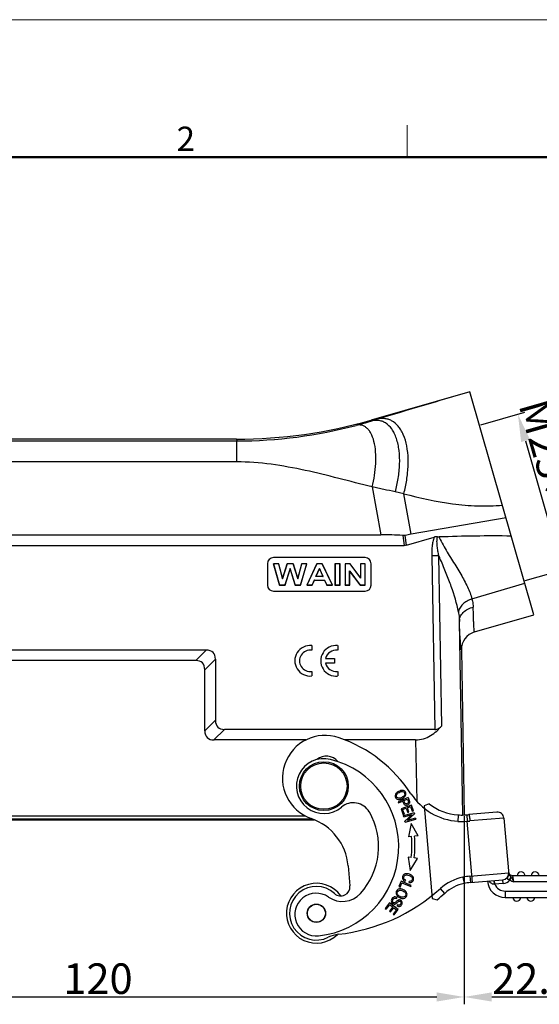
# Model space of a CAD drawing. Units: millimetres. Extents: x 1592 to 2037, y 610 to 925.
# Drawn here: x 1677 to 1762, y 764 to 925 of the extents above; entities that cross this region are included whole.
import ezdxf

# ---------------------------------------------------------------- set-up
doc = ezdxf.new("R2010")
doc.units = ezdxf.units.MM
doc.header["$LTSCALE"] = 65.395
doc.header["$PDMODE"] = 3
doc.header["$PDSIZE"] = 8
doc.layers.get('0').update_dxf_attribs({"linetype": 'CONTINUOUS', "lineweight": 30})
doc.layers.get('Defpoints').update_dxf_attribs({"linetype": 'CONTINUOUS'})
doc.layers.add('Dim', color=3, linetype='CONTINUOUS', lineweight=15)
doc.layers.add('图框', color=7, linetype='CONTINUOUS', lineweight=20)
doc.styles.add('Romans字体', font='romans.shx', dxfattribs={"width": 0.75})
doc.dimstyles.new('01', dxfattribs={"dimtxt": 5, "dimasz": 4.5, "dimexe": 1.2, "dimexo": 0.2, "dimgap": 0.5, "dimtad": 1, "dimdec": 1, "dimdsep": 46, "dimtxsty": 'Romans字体', "dimcen": 0, "dimclrd": 1, "dimclre": 6, "dimclrt": 4, "dimazin": 2, "dimtfac": 1, "dimtdec": 1, "dimtofl": 0, "dimtmove": 0, "dimatfit": 3, "dimfxl": 1, "dimtolj": 1, "dimtzin": 0, "dimarcsym": 0})

# ---------------------------------------------------------------- blocks, each defined once
blk = doc.blocks.new('*D6')
at = {"layer": 'Defpoints', "color": 0}
for p in [(1629.76, 794.72), (1749.74, 794.73), (1749.74, 764.93)]:
    blk.add_point(p, dxfattribs=at)
at = {"layer": 'Dim', "color": 6, "lineweight": -2}
for p, q in [((1629.76, 794.52), (1629.76, 763.73)), ((1749.74, 794.53), (1749.74, 763.73))]:
    blk.add_line(p, q, dxfattribs=at)
at = {"layer": 'Dim', "color": 1, "lineweight": -2}
blk.add_line((1634.26, 764.93), (1745.24, 764.93), dxfattribs=at)
at = {"layer": 'Dim', "color": 1}
for points in [[(1634.26, 765.68), (1634.26, 764.18), (1629.76, 764.93)], [(1745.24, 765.68), (1745.24, 764.18), (1749.74, 764.93)]]:
    blk.add_solid(points, dxfattribs=at)
at = {"layer": 'Dim', "color": 4, "insert": (1689.75, 767.93), "char_height": 5, "attachment_point": 5, "style": 'Romans字体'}
blk.add_mtext('\\A1;120', dxfattribs=at)
blk = doc.blocks.new('*D9')
at = {"layer": 'Defpoints', "color": 0}
for p in [(1772.12, 799.45), (1749.74, 794.72), (1772.12, 764.93)]:
    blk.add_point(p, dxfattribs=at)
at = {"layer": 'Dim', "color": 6, "lineweight": -2}
for p, q in [((1772.12, 799.25), (1772.12, 763.73)), ((1749.74, 794.52), (1749.74, 763.73))]:
    blk.add_line(p, q, dxfattribs=at)
at = {"layer": 'Dim', "color": 1, "lineweight": -2}
blk.add_line((1754.24, 764.93), (1767.62, 764.93), dxfattribs=at)
at = {"layer": 'Dim', "color": 1}
for points in [[(1754.24, 765.68), (1754.24, 764.18), (1749.74, 764.93)], [(1767.62, 765.68), (1767.62, 764.18), (1772.12, 764.93)]]:
    blk.add_solid(points, dxfattribs=at)
at = {"layer": 'Dim', "color": 4, "insert": (1760.93, 767.93), "char_height": 5, "attachment_point": 5, "style": 'Romans字体'}
blk.add_mtext('\\A1;22.4', dxfattribs=at)
blk = doc.blocks.new('*D11')
at = {"layer": 'Defpoints', "color": 0}
for p in [(1752.25, 858.51), (1765.84, 834.85), (1759.55, 833.05)]:
    blk.add_point(p, dxfattribs=at)
at = {"layer": 'Dim', "color": 6, "lineweight": -2}
for p, q in [((1752.44, 858.57), (1759.69, 860.65)), ((1759.74, 833.11), (1766.99, 835.19))]:
    blk.add_line(p, q, dxfattribs=at)
at = {"layer": 'Dim', "color": 1, "lineweight": -2}
blk.add_line((1759.78, 855.99), (1764.6, 839.18), dxfattribs=at)
at = {"layer": 'Dim', "color": 1}
for points in [[(1760.5, 856.2), (1759.06, 855.78), (1758.54, 860.31)], [(1765.32, 839.39), (1763.88, 838.97), (1765.84, 834.85)]]:
    blk.add_solid(points, dxfattribs=at)
at = {"layer": 'Dim', "color": 4, "insert": (1765.07, 848.41), "char_height": 5, "attachment_point": 5, "rotation": 286, "style": 'Romans字体'}
blk.add_mtext('\\A1;M25{\\fSimSun|b0|i0|c134|p2;×}1.5', dxfattribs=at)

msp = doc.modelspace()

# ---------------------------------------------------------------- linework, layer by layer
at = {"color": 7, "linetype": 'Continuous'}
for p, q in [((1750.68, 864), (1734.48, 859.35)), ((1761.15, 827.47), (1750.68, 864)), ((1734.48, 859.35), (1734.5, 859.21)), ((1735.46, 859.5), (1734.5, 859.21)), ((1712.43, 856.25), (1634.27, 856.25)), ((1638.49, 855.96), (1712.47, 855.96)), ((1712.43, 856.25), (1712.47, 855.96)), ((1712.47, 852.52), (1712.47, 855.96)), ((1712.47, 852.52), (1638.49, 852.52)), ((1734.66, 848.42), (1736.06, 840.61)), ((1739.84, 847.32), (1738.44, 847.65)), ((1741.03, 840.67), (1739.84, 847.32)), ((1756.59, 843.37), (1741.03, 840.67)), ((1638.29, 840.61), (1736.06, 840.61)), ((1739.67, 840.48), (1739.9, 838.86)), ((1740.31, 838.92), (1740.09, 840.5)), ((1740.31, 838.92), (1744.8, 840.21)), ((1635.09, 838.86), (1739.9, 838.86)), ((1733.49, 836.86), (1718.49, 836.86)), ((1718.49, 836.86), (1718.49, 836.86)), ((1733.49, 836.86), (1733.49, 836.86)), ((1744.43, 837.12), (1744.92, 808.72)), ((1745.59, 837.13), (1745.58, 837.18)), ((1746.06, 809.34), (1745.58, 837.14)), ((1717.49, 835.86), (1717.49, 832.37)), ((1719.35, 835.86), (1718.49, 835.86)), ((1718.49, 835.86), (1718.51, 835.86)), ((1718.49, 835.86), (1719.48, 832.36)), ((1719.34, 835.86), (1718.51, 835.86)), ((1719.5, 832.39), (1718.51, 835.86)), ((1719.35, 835.86), (1719.34, 835.86)), ((1719.34, 835.86), (1719.98, 833.41)), ((1719.98, 833.46), (1719.35, 835.86)), ((1720.74, 835.86), (1719.98, 833.46)), ((1719.98, 833.41), (1720.75, 835.86)), ((1721.22, 835.05), (1720.38, 832.39)), ((1720.39, 832.36), (1721.22, 834.98)), ((1721.74, 835.86), (1720.74, 835.86)), ((1720.74, 835.86), (1720.75, 835.86)), ((1721.73, 835.86), (1720.75, 835.86)), ((1721.22, 834.98), (1721.22, 835.05)), ((1722.06, 832.39), (1721.22, 835.05)), ((1721.22, 834.98), (1722.05, 832.36)), ((1721.74, 835.86), (1721.73, 835.86)), ((1721.73, 835.86), (1722.47, 833.36)), ((1722.47, 833.42), (1721.74, 835.86)), ((1723.11, 835.86), (1722.47, 833.42)), ((1722.47, 833.36), (1723.12, 835.86)), ((1723.93, 835.86), (1722.93, 832.39)), ((1722.94, 832.36), (1723.95, 835.86)), ((1723.95, 835.86), (1723.11, 835.86)), ((1723.11, 835.86), (1723.12, 835.86)), ((1723.93, 835.86), (1723.12, 835.86)), ((1723.95, 835.86), (1723.93, 835.86)), ((1725.58, 835.86), (1723.96, 832.36)), ((1723.99, 832.39), (1725.59, 835.86)), ((1726.02, 835.1), (1725.43, 833.74)), ((1725.45, 833.75), (1726.02, 835.05)), ((1726.47, 835.86), (1725.58, 835.86)), ((1725.58, 835.86), (1725.59, 835.86)), ((1726.46, 835.86), (1725.59, 835.86)), ((1726.62, 833.74), (1726.02, 835.1)), ((1726.02, 835.05), (1726.59, 833.75)), ((1726.47, 835.86), (1726.46, 835.86)), ((1726.46, 835.86), (1728.11, 832.39)), ((1728.14, 832.36), (1726.47, 835.86)), ((1729.4, 835.86), (1728.56, 835.86)), ((1728.56, 835.86), (1728.58, 835.86)), ((1728.56, 835.86), (1728.56, 832.36)), ((1729.38, 835.86), (1728.58, 835.86)), ((1728.58, 835.86), (1728.58, 832.39)), ((1729.4, 835.86), (1729.38, 835.86)), ((1729.38, 832.39), (1729.38, 835.86)), ((1729.4, 832.36), (1729.4, 835.86)), ((1731.03, 835.86), (1730.21, 835.86)), ((1730.21, 835.86), (1730.23, 835.86)), ((1730.21, 835.86), (1730.21, 832.36)), ((1731.02, 835.86), (1730.23, 835.86)), ((1730.23, 835.86), (1730.23, 832.39)), ((1731.03, 835.86), (1731.02, 835.86)), ((1731.02, 835.86), (1732.75, 833.48)), ((1732.73, 833.53), (1731.03, 835.86)), ((1733.51, 835.86), (1732.73, 835.86)), ((1732.73, 835.86), (1732.75, 835.86)), ((1732.73, 835.86), (1732.73, 833.53)), ((1733.5, 835.86), (1732.75, 835.86)), ((1732.75, 835.86), (1732.75, 833.48)), ((1733.51, 835.86), (1733.5, 835.86)), ((1733.5, 832.39), (1733.5, 835.86)), ((1733.51, 832.36), (1733.51, 835.86)), ((1734.49, 832.36), (1734.49, 835.86)), ((1745.88, 836.43), (1745.87, 836.48)), ((1719.98, 833.46), (1719.98, 833.41)), ((1722.47, 833.42), (1722.47, 833.36)), ((1726.62, 833.74), (1725.43, 833.74)), ((1726.59, 833.75), (1725.45, 833.75)), ((1726.59, 833.75), (1726.62, 833.74)), ((1730.97, 832.39), (1730.97, 834.71)), ((1732.68, 832.39), (1730.97, 834.71)), ((1730.99, 834.65), (1730.97, 834.71)), ((1730.99, 832.36), (1730.99, 834.65)), ((1730.99, 834.65), (1732.67, 832.36)), ((1732.73, 833.53), (1732.75, 833.48)), ((1719.48, 832.36), (1719.5, 832.39)), ((1719.48, 832.36), (1720.39, 832.36)), ((1719.5, 832.39), (1720.38, 832.39)), ((1720.39, 832.36), (1720.38, 832.39)), ((1722.05, 832.36), (1722.06, 832.39)), ((1722.05, 832.36), (1722.94, 832.36)), ((1722.06, 832.39), (1722.93, 832.39)), ((1722.94, 832.36), (1722.93, 832.39)), ((1723.96, 832.36), (1723.99, 832.39)), ((1723.96, 832.36), (1724.85, 832.36)), ((1723.99, 832.39), (1724.84, 832.39)), ((1725.18, 833.19), (1724.84, 832.39)), ((1724.85, 832.36), (1724.84, 832.39)), ((1724.85, 832.36), (1725.2, 833.16)), ((1725.18, 833.19), (1726.87, 833.19)), ((1725.2, 833.16), (1725.18, 833.19)), ((1725.2, 833.16), (1726.86, 833.16)), ((1726.86, 833.16), (1726.87, 833.19)), ((1726.86, 833.16), (1727.22, 832.36)), ((1727.24, 832.39), (1726.87, 833.19)), ((1727.22, 832.36), (1727.24, 832.39)), ((1727.22, 832.36), (1728.14, 832.36)), ((1727.24, 832.39), (1728.11, 832.39)), ((1728.14, 832.36), (1728.11, 832.39)), ((1728.56, 832.36), (1728.58, 832.39)), ((1728.56, 832.36), (1729.4, 832.36)), ((1728.58, 832.39), (1729.38, 832.39)), ((1729.4, 832.36), (1729.38, 832.39)), ((1730.21, 832.36), (1730.23, 832.39)), ((1730.21, 832.36), (1730.99, 832.36)), ((1730.23, 832.39), (1730.97, 832.39)), ((1730.99, 832.36), (1730.97, 832.39)), ((1732.67, 832.36), (1732.68, 832.39)), ((1732.67, 832.36), (1733.51, 832.36)), ((1732.68, 832.39), (1733.5, 832.39)), ((1733.51, 832.36), (1733.5, 832.39)), ((1751.01, 830.09), (1759.66, 832.67)), ((1718.49, 831.37), (1733.49, 831.37)), ((1751.44, 824.69), (1761.15, 827.47)), ((1749.49, 794.7), (1748.95, 826.4)), ((1724.76, 822.45), (1724.76, 821.69)), ((1729.01, 822.45), (1729.01, 821.68)), ((1707.48, 821.72), (1672.02, 821.72)), ((1707.48, 821.72), (1705.75, 820)), ((1749.27, 821.75), (1749.74, 794.72)), ((1705.75, 820), (1673.75, 820)), ((1707.25, 818.5), (1708.98, 820.22)), ((1708.98, 820.22), (1708.98, 810.22)), ((1727.04, 820.34), (1728.49, 820.34)), ((1728.49, 819.58), (1727.04, 819.58)), ((1728.49, 820.34), (1728.49, 819.58)), ((1707.25, 808.51), (1707.25, 818.5)), ((1724.76, 818.24), (1724.76, 817.48)), ((1729.01, 818.23), (1729.01, 817.48)), ((1708.98, 810.22), (1707.25, 808.51)), ((1708.75, 807.01), (1710.48, 808.72)), ((1744.92, 808.72), (1710.48, 808.72)), ((1723.82, 807.01), (1708.75, 807.01)), ((1741.78, 807.01), (1730.19, 807.01)), ((1741.78, 807.01), (1741.96, 796.98)), ((1740.54, 797.59), (1738.9, 796.85)), ((1738.9, 796.85), (1738.97, 796.69)), ((1738.97, 796.69), (1739.64, 796.98)), ((1741.08, 796.35), (1739.39, 795.74)), ((1739.67, 796.92), (1739.8, 796.64)), ((1739.84, 797.07), (1740.42, 797.33)), ((1740.59, 797.48), (1740.54, 797.59)), ((1740.7, 797.25), (1740.68, 797.29)), ((1741.42, 795.41), (1741.08, 796.35)), ((1743.99, 796.53), (1743.18, 796.2)), ((1739.39, 795.74), (1739.74, 794.77)), ((1739.65, 795.64), (1740.23, 795.84)), ((1739.94, 794.84), (1739.65, 795.64)), ((1739.74, 794.77), (1739.94, 794.84)), ((1741.53, 795.08), (1739.79, 794.6)), ((1739.84, 794.43), (1741.2, 794.8)), ((1741.2, 794.8), (1740.03, 793.73)), ((1740.23, 795.84), (1740.49, 795.13)), ((1740.41, 793.82), (1741.58, 794.89)), ((1740.43, 795.92), (1740.95, 796.1)), ((1740.69, 795.2), (1740.43, 795.92)), ((1740.49, 795.13), (1740.69, 795.2)), ((1740.95, 796.1), (1741.22, 795.34)), ((1741.22, 795.34), (1741.42, 795.41)), ((1741.53, 795.08), (1741.58, 794.89)), ((1743.18, 796.2), (1744.5, 781.07)), ((1748.75, 794.74), (1748.75, 794.62)), ((1750.14, 794.75), (1750.21, 793.7)), ((1755.1, 795.18), (1750.5, 794.78)), ((1654.35, 793.95), (1725.15, 793.95)), ((1724.9, 794.05), (1654.6, 794.05)), ((1655.77, 794.56), (1723.73, 794.56)), ((1739.84, 794.43), (1739.79, 794.6)), ((1740.08, 793.55), (1740.03, 793.73)), ((1740.08, 793.55), (1741.82, 794.03)), ((1741.77, 794.2), (1740.41, 793.82)), ((1741.05, 793.33), (1740.63, 791.17)), ((1742.17, 791.31), (1741.05, 793.33)), ((1741.77, 794.2), (1741.82, 794.03)), ((1748.75, 794.62), (1748.71, 793.69)), ((1751.09, 783.69), (1750.21, 793.7)), ((1756.24, 794.23), (1750.67, 793.74)), ((1756.24, 794.23), (1757.04, 785)), ((1741.11, 791.22), (1740.63, 791.17)), ((1742.17, 791.31), (1741.61, 791.26)), ((1741.05, 787.75), (1740.57, 787.81)), ((1740.57, 787.81), (1740.91, 785.64)), ((1740.91, 785.64), (1742.1, 787.62)), ((1742.1, 787.62), (1741.54, 787.69)), ((1730.72, 786.42), (1731.01, 783.11)), ((1750.67, 784.71), (1757.02, 785.26)), ((1739.41, 783.88), (1739.04, 783)), ((1739.24, 782.92), (1739.53, 783.61)), ((1741.07, 783.18), (1739.41, 783.88)), ((1739.53, 783.61), (1740.99, 782.99)), ((1740.02, 783.85), (1740.15, 784.03)), ((1740.73, 783.65), (1740.74, 783.85)), ((1749.51, 784.54), (1749.72, 783.51)), ((1750.67, 784.71), (1750.77, 783.66)), ((1750.77, 783.66), (1756.07, 784.12)), ((1754.67, 784), (1754.72, 783.4)), ((1756.12, 783.53), (1754.72, 783.4)), ((1756.12, 783.53), (1756.07, 784.12)), ((1756.9, 784.59), (1756.84, 784.47)), ((1757.2, 784.06), (1757.12, 784.08)), ((1757.2, 784.06), (1757.47, 784.53)), ((1757.4, 784.63), (1757.47, 784.53)), ((1757.7, 784.81), (1767.6, 784.81)), ((1757.86, 783.76), (1757.7, 784.81)), ((1768.65, 783.76), (1757.86, 783.76)), ((1739.04, 783), (1739.24, 782.92)), ((1740.99, 782.99), (1741.07, 783.18)), ((1746.54, 781.89), (1745.84, 782.67)), ((1756.47, 782.26), (1768.65, 782.26)), ((1756.47, 782.26), (1756.47, 781.21)), ((1737.49, 780.33), (1736.8, 779.43)), ((1738.92, 779.23), (1737.49, 780.33)), ((1738.67, 781.03), (1738.76, 781.2)), ((1744.5, 781.07), (1745.32, 780.86)), ((1756.47, 781.21), (1767.6, 781.21)), ((1736.8, 779.43), (1736.97, 779.3)), ((1736.97, 779.3), (1737.54, 780.04)), ((1738.02, 779.67), (1737.51, 779)), ((1737.51, 779), (1737.68, 778.87)), ((1737.54, 780.04), (1738.02, 779.67)), ((1737.68, 778.87), (1738.19, 779.54)), ((1738.63, 779.2), (1738.08, 778.49)), ((1738.19, 779.54), (1738.63, 779.2)), ((1738.25, 778.36), (1738.92, 779.23)), ((1738.81, 780.01), (1738.72, 779.84)), ((1738.08, 778.49), (1738.25, 778.36))]:
    msp.add_line(p, q, dxfattribs=at)
for centre, radius in [((1726.75, 799.45), 4), ((1726.75, 799.45), 3.8), ((1725.52, 778.64), 1.5), ((1725.52, 778.64), 1.47)]:
    msp.add_circle(centre, radius, dxfattribs=at)
for centre, radius, start, end in [((2251.56, -857.48), 1792.87, 106.22301, 106.73024), ((1712.43, 936.24), 79.99, 269.9998, 286.0002), ((1712.65, 931.81), 75.82, 284.837, 286.75), ((1712.41, 932.58), 76.63, 270.0409, 284.8541), ((1718.38, 853.07), 22.22, 345.0031, 347.9798), ((1736.04, 792.35), 48.26, 85.6872, 89.9825), ((1718.49, 835.86), 1, 89.9983, 179.9923), ((1733.49, 835.86), 1, 0.0077, 90.0017), ((1746.22, 745.18), 91.96, 90.3979, 91.1143), ((1718.49, 832.37), 1, 180.0077, 270.0017), ((1733.49, 832.37), 1, 269.9983, 359.9923), ((1752.27, 821.8), 3, 106.0016, 181.0028), ((1724.49, 819.97), 2.5, 83.7219, 276.2781), ((1728.73, 819.96), 2.5, 83.7219, 276.2781), ((1724.5, 819.96), 1.75, 81.2803, 278.7197), ((1728.74, 819.96), 1.75, 81.2809, 167.3261), ((1728.74, 819.96), 1.75, 192.3669, 278.7191), ((1726.96, 800.76), 7, 71.017, 251.017), ((1721.75, 785.63), 23, 33.1281, 71.017), ((1727.15, 801.85), 2.5, 40.1117, 128.4504), ((1726.75, 799.45), 4.5, 76.1478, 310.2401), ((1724.31, 789.55), 14.7, 276.1478, 76.1478), ((1749.39, 803.67), 10, 213.1281, 266.0793), ((1731.59, 793.73), 3, 29.8279, 130.2401), ((1733.52, 794.25), 6.7, 23.5031, 24.0985), ((1762.95, 807.45), 24.48, 204.0204, 204.5099), ((1749.39, 803.67), 8.95, 232.8781, 265.9242), ((1724.31, 789.55), 11.4, 317.7519, 29.8279), ((1749.32, 807.47), 12.75, 267.4618, 271.6446), ((1749.3, 808.1), 13.38, 271.6358, 273.6104), ((1749.23, 809.28), 14.55, 273.6063, 275.0029), ((1755.19, 794.14), 1.05, 5, 95), ((1721.75, 785.63), 9, 5, 71.017), ((1749.32, 807.69), 14.02, 267.4889, 273.6424), ((1748.68, 816.43), 22.78, 273.844, 275.0017), ((1724.32, 789.78), 16.85, 353.0983, 4.9032), ((1724.32, 789.78), 17.35, 353.0983, 4.9), ((1755.98, 785.17), 1.05, 275, 5), ((1755.78, 785.15), 1.25, 354.9682, 4.9966), ((1757.7, 785.51), 0.7, 195.9598, 269.9999), ((1756.55, 784.95), 0.494, 356.6331, 4.9759), ((1759.05, 784.76), 0.65, 4.4117, 175.5883), ((1761.35, 784.76), 0.65, 4.4117, 175.5883), ((1725.52, 778.64), 4.9, 35.5264, 314.7454), ((1751.18, 776.72), 8, 102.0713, 131.8971), ((1751.18, 776.72), 6.95, 102.1552, 131.8971), ((1751.65, 773.45), 11.3, 94.9667, 100.9496), ((1751.65, 773.45), 10.25, 94.9637, 100.8905), ((1756.47, 784.16), 2.95, 185, 270), ((1754.34, 778.17), 5.25, 85.8018, 86.5224), ((1756.47, 784.16), 1.9, 203.4149, 270), ((1755.98, 785.17), 1.65, 274.9998, 317.8561), ((1757.97, 783.99), 1.22, 156.8752, 157.9063), ((1725.52, 778.64), 4.4, 47.3801, 296.4411), ((1725.5, 778.42), 3.5, 55.2206, 276.1478), ((1729.78, 784.58), 4, 235.2206, 317.7519), ((1729.51, 782.98), 1.5, 227.38, 5), ((1725.8, 805.01), 30, 276.396, 311.8971), ((1725.8, 805.01), 31.05, 308.9448, 311.8971), ((1758.35, 781.26), 0.65, 184.4117, 355.5883), ((1760.65, 781.26), 0.65, 184.4117, 355.5883), ((1729.7, 770.22), 5, 96.3959, 116.4103)]:
    msp.add_arc(centre, radius, start, end, dxfattribs=at)
for centre, major_axis, ratio, start_param, end_param in [((1760.75, 701.08), (-17.68, 139.9), 0.565764, 0.025838, 0.03784), ((1739.26, 844.86), (-0.84, 5.98), 0.496413, -3.211233, -3.072008), ((1702.98, 815.72), (5.61, 5.61), 0.377964, -0.3613, 0.361434), ((1701.25, 814), (5.61, 5.61), 0.377964, -0.3613, 0.361434), ((1714.98, 814.72), (5.61, 5.61), 0.377964, 2.780293, 3.503027), ((1713.25, 813), (5.61, 5.61), 0.377964, 2.780293, 3.503027)]:
    msp.add_ellipse(centre, major_axis=major_axis, ratio=ratio, start_param=start_param, end_param=end_param, dxfattribs=at)
for points, knots in [([(1738.44, 847.65), (1738.64, 848.37), (1738.97, 849.85), (1739.21, 852.11), (1739.14, 854.32), (1738.79, 856.03), (1738.32, 857.2), (1737.79, 858.1), (1737.09, 858.8), (1736.29, 859.19), (1735.5, 859.37), (1734.88, 859.31), (1734.5, 859.21)], [0, 0, 0, 0, 0.154799, 0.315551, 0.472019, 0.613512, 0.676307, 0.733317, 0.831378, 0.875148, 0.917154, 1, 1, 1, 1]), ([(1740.11, 848.44), (1740.27, 849.18), (1740.51, 850.69), (1740.61, 852.93), (1740.4, 855.06), (1739.94, 856.68), (1739.4, 857.74), (1738.81, 858.57), (1738.08, 859.19), (1737.27, 859.52), (1736.46, 859.67), (1735.85, 859.6), (1735.46, 859.5)], [0, 0, 0, 0, 0.160221, 0.322028, 0.475917, 0.613221, 0.674137, 0.729787, 0.827286, 0.871721, 0.914766, 1, 1, 1, 1]), ([(1734.66, 848.42), (1734.97, 849.68), (1735.28, 851.6), (1735.27, 854.12), (1735.03, 855.8), (1734.6, 857), (1734.14, 857.72), (1733.76, 858.11), (1733.36, 858.39), (1732.79, 858.59), (1732.34, 858.58), (1732.06, 858.52)], [0, 0, 0, 0, 0.326829, 0.488436, 0.633794, 0.754602, 0.805219, 0.850033, 0.890298, 0.927728, 1, 1, 1, 1]), ([(1734.66, 848.42), (1732.83, 848.88), (1729.18, 849.83), (1723.69, 851.19), (1718.13, 852.23), (1714.35, 852.52), (1712.47, 852.52)], [0, 0, 0, 0, 0.250045, 0.500084, 0.750085, 1, 1, 1, 1]), ([(1738.44, 847.65), (1737.81, 847.77), (1736.86, 847.95), (1735.61, 848.23), (1734.98, 848.36), (1734.66, 848.42)], [0, 0, 0, 0, 0.499901, 0.749942, 1, 1, 1, 1]), ([(1739.84, 847.32), (1742.47, 846.61), (1746.48, 845.73), (1751.91, 845.26), (1754.64, 845.32), (1756, 845.44)], [0, 0, 0, 0, 0.500004, 0.750041, 1, 1, 1, 1]), ([(1744.8, 840.21), (1744.71, 839.97), (1744.57, 839.46), (1744.46, 838.68), (1744.42, 837.9), (1744.42, 837.38), (1744.43, 837.12)], [0, 0, 0, 0, 0.250001, 0.500002, 0.750049, 1, 1, 1, 1]), ([(1745.34, 840.26), (1745.21, 840.28), (1745.02, 840.27), (1744.85, 840.22), (1744.8, 840.21)], [0, 0, 0, 0, 0.747386, 1, 1, 1, 1]), ([(1745.58, 837.18), (1745.52, 837.43), (1745.43, 837.94), (1745.31, 838.71), (1745.26, 839.48), (1745.3, 840), (1745.34, 840.26)], [0, 0, 0, 0, 0.249282, 0.499245, 0.749434, 1, 1, 1, 1]), ([(1757.45, 840.37), (1755.48, 840.42), (1751.53, 840.41), (1747.59, 840.3), (1745.61, 840.24)], [0, 0, 0, 0, 0.499448, 1, 1, 1, 1]), ([(1745.61, 840.24), (1745.67, 840.11), (1745.93, 839.57), (1746.21, 839.03), (1746.43, 838.64)], [0, 0, 0, 0, 0.251734, 1, 1, 1, 1]), ([(1746.43, 838.64), (1746.87, 837.86), (1747.81, 836.36), (1749.16, 834.2), (1750.28, 832.15), (1750.84, 830.76), (1751.01, 830.09)], [0, 0, 0, 0, 0.278658, 0.542321, 0.784868, 1, 1, 1, 1]), ([(1745.88, 836.43), (1745.84, 836.52), (1745.77, 836.7), (1745.68, 836.94), (1745.61, 837.08), (1745.58, 837.14)], [0, 0, 0, 0, 0.375656, 0.751343, 1, 1, 1, 1]), ([(1748.78, 827.94), (1748.54, 829.36), (1747.89, 831.49), (1746.79, 834.29), (1746.19, 835.74), (1745.87, 836.48)], [0, 0, 0, 0, 0.478259, 0.734752, 1, 1, 1, 1]), ([(1751.01, 830.09), (1750.73, 830), (1750.19, 829.78), (1749.49, 829.28), (1748.99, 828.65), (1748.81, 828.17), (1748.78, 827.94)], [0, 0, 0, 0, 0.269623, 0.538444, 0.785431, 1, 1, 1, 1]), ([(1748.95, 826.4), (1748.95, 826.66), (1749.06, 827.21), (1749.56, 827.93), (1750.31, 828.47), (1750.91, 828.68), (1751.21, 828.74)], [0, 0, 0, 0, 0.219405, 0.465585, 0.732164, 1, 1, 1, 1]), ([(1751.01, 830.09), (1751.04, 829.97), (1751.15, 829.53), (1751.2, 829.08), (1751.21, 828.74)], [0, 0, 0, 0, 0.259996, 1, 1, 1, 1]), ([(1751.44, 824.69), (1751.43, 824.68), (1751.42, 824.71), (1751.41, 824.75), (1751.39, 824.84), (1751.37, 825.01), (1751.35, 825.31), (1751.32, 825.76), (1751.29, 826.34), (1751.26, 827.04), (1751.24, 827.85), (1751.22, 828.43), (1751.21, 828.74)], [0, 0, 0, 0, 0.004906, 0.016863, 0.036777, 0.064734, 0.144677, 0.25628, 0.398882, 0.571367, 0.772369, 1, 1, 1, 1]), ([(1748.78, 827.94), (1748.8, 827.81), (1748.89, 827.3), (1748.94, 826.79), (1748.95, 826.4)], [0, 0, 0, 0, 0.258302, 1, 1, 1, 1]), ([(1749.27, 821.75), (1749.26, 821.75), (1749.24, 821.78), (1749.23, 821.83), (1749.21, 821.93), (1749.2, 822.06), (1749.18, 822.23), (1749.15, 822.52), (1749.12, 822.99), (1749.08, 823.65), (1749.03, 824.45), (1748.99, 825.39), (1748.96, 826.05), (1748.95, 826.4)], [0, 0, 0, 0, 0.005027, 0.017401, 0.037707, 0.065979, 0.10218, 0.146268, 0.257922, 0.400411, 0.572582, 0.773024, 1, 1, 1, 1]), ([(1741.78, 807.01), (1742.22, 807.01), (1743.09, 807.14), (1744.25, 807.68), (1745.25, 808.43), (1745.8, 809.03), (1746.06, 809.34)], [0, 0, 0, 0, 0.259968, 0.513793, 0.760019, 1, 1, 1, 1]), ([(1744.92, 808.72), (1745.03, 808.72), (1745.26, 808.76), (1745.67, 808.94), (1745.92, 809.18), (1746.06, 809.34)], [0, 0, 0, 0, 0.260485, 0.514782, 1, 1, 1, 1]), ([(1738.61, 798.29), (1738.51, 798.18), (1738.39, 797.93), (1738.43, 797.64), (1738.52, 797.51), (1738.55, 797.48)], [0, 0, 0, 0, 0.442639, 0.884351, 1, 1, 1, 1]), ([(1739.26, 798.7), (1739.16, 798.67), (1738.93, 798.57), (1738.71, 798.4), (1738.61, 798.29)], [0, 0, 0, 0, 0.420817, 1, 1, 1, 1]), ([(1738.62, 797.85), (1738.62, 797.91), (1738.66, 798.05), (1738.8, 798.24), (1738.97, 798.36), (1739.07, 798.42), (1739.07, 798.42)], [0, 0, 0, 0, 0.320462, 0.650872, 0.981281, 1, 1, 1, 1]), ([(1739.07, 798.42), (1739.18, 798.48), (1739.4, 798.57), (1739.56, 798.58), (1739.63, 798.57)], [0, 0, 0, 0, 0.488391, 1, 1, 1, 1]), ([(1740.07, 798.54), (1739.98, 798.65), (1739.75, 798.78), (1739.43, 798.76), (1739.28, 798.71), (1739.26, 798.7)], [0, 0, 0, 0, 0.573298, 0.919645, 1, 1, 1, 1]), ([(1739.99, 798.15), (1739.99, 798.13), (1739.97, 798.02), (1739.89, 797.87), (1739.73, 797.72), (1739.63, 797.66), (1739.59, 797.63)], [0, 0, 0, 0, 0.083545, 0.580833, 0.82923, 1, 1, 1, 1]), ([(1739.63, 798.57), (1739.78, 798.54), (1739.95, 798.42), (1739.99, 798.22), (1739.99, 798.15)], [0, 0, 0, 0, 0.631861, 1, 1, 1, 1]), ([(1740.01, 797.74), (1740.1, 797.85), (1740.23, 798.1), (1740.17, 798.39), (1740.09, 798.51), (1740.07, 798.54)], [0, 0, 0, 0, 0.442659, 0.884352, 1, 1, 1, 1]), ([(1738.55, 797.48), (1738.6, 797.42), (1738.76, 797.28), (1739.06, 797.24), (1739.3, 797.3), (1739.38, 797.33)], [0, 0, 0, 0, 0.326772, 0.780779, 1, 1, 1, 1]), ([(1739, 797.46), (1738.84, 797.47), (1738.67, 797.59), (1738.62, 797.78), (1738.62, 797.85)], [0, 0, 0, 0, 0.662732, 1, 1, 1, 1]), ([(1739.59, 797.63), (1739.57, 797.62), (1739.45, 797.55), (1739.24, 797.46), (1739.07, 797.45), (1739, 797.46)], [0, 0, 0, 0, 0.089904, 0.544952, 1, 1, 1, 1]), ([(1739.38, 797.33), (1739.46, 797.35), (1739.7, 797.46), (1739.91, 797.62), (1740.01, 797.74)], [0, 0, 0, 0, 0.343726, 1, 1, 1, 1]), ([(1739.8, 796.64), (1739.84, 796.56), (1739.92, 796.43), (1740.09, 796.34), (1740.28, 796.34), (1740.4, 796.38), (1740.46, 796.4)], [0, 0, 0, 0, 0.243516, 0.513705, 0.784258, 1, 1, 1, 1]), ([(1740.62, 796.85), (1740.63, 796.8), (1740.59, 796.7), (1740.4, 796.55), (1740.19, 796.52), (1740.06, 796.61), (1739.95, 796.79), (1739.88, 796.96), (1739.84, 797.07)], [0, 0, 0, 0, 0.164348, 0.327612, 0.551602, 0.663256, 0.77491, 1, 1, 1, 1]), ([(1740.42, 797.33), (1740.47, 797.23), (1740.56, 797.03), (1740.62, 796.88), (1740.62, 796.85)], [0, 0, 0, 0, 0.587544, 1, 1, 1, 1]), ([(1740.46, 796.4), (1740.47, 796.4), (1740.56, 796.44), (1740.72, 796.55), (1740.8, 796.67), (1740.82, 796.72)], [0, 0, 0, 0, 0.080297, 0.54351, 1, 1, 1, 1]), ([(1740.83, 796.92), (1740.82, 796.96), (1740.77, 797.07), (1740.72, 797.2), (1740.7, 797.25)], [0, 0, 0, 0, 0.648513, 1, 1, 1, 1]), ([(1740.82, 796.72), (1740.82, 796.73), (1740.84, 796.79), (1740.84, 796.85), (1740.83, 796.92)], [0, 0, 0, 0, 0.010587, 1, 1, 1, 1]), ([(1750.5, 794.78), (1750.5, 794.78), (1750.52, 794.75), (1750.54, 794.7), (1750.56, 794.6), (1750.58, 794.47), (1750.61, 794.3), (1750.64, 794.06), (1750.66, 793.87), (1750.67, 793.74)], [0, 0, 0, 0, 0.021574, 0.076356, 0.169629, 0.298628, 0.457478, 0.635101, 1, 1, 1, 1]), ([(1740.4, 785.1), (1740.37, 785.1), (1740.17, 785.11), (1739.93, 785.04), (1739.74, 784.86), (1739.64, 784.65), (1739.6, 784.42), (1739.68, 784.14), (1739.85, 783.96), (1740.02, 783.85)], [0, 0, 0, 0, 0.057824, 0.296853, 0.416627, 0.5364, 0.65219, 0.76798, 1, 1, 1, 1]), ([(1740.73, 783.65), (1740.9, 783.63), (1741.2, 783.69), (1741.45, 784.02), (1741.47, 784.45), (1741.25, 784.8), (1740.84, 785.03), (1740.53, 785.09), (1740.4, 785.1)], [0, 0, 0, 0, 0.189634, 0.37967, 0.547348, 0.715341, 0.883162, 1, 1, 1, 1]), ([(1757.4, 784.63), (1757.36, 784.67), (1757.27, 784.76), (1757.15, 784.85), (1757.07, 784.92), (1757.05, 784.97), (1757.04, 785)], [0, 0, 0, 0, 0.371577, 0.680626, 0.873852, 1, 1, 1, 1]), ([(1739.87, 784.29), (1739.82, 784.38), (1739.81, 784.58), (1739.99, 784.84), (1740.29, 784.93), (1740.68, 784.86), (1741.03, 784.69), (1741.18, 784.54), (1741.22, 784.45)], [0, 0, 0, 0, 0.211402, 0.38623, 0.561152, 0.736073, 0.872006, 1, 1, 1, 1]), ([(1741.22, 784.45), (1741.22, 784.44), (1741.26, 784.34), (1741.26, 784.13), (1741.09, 783.88), (1740.88, 783.85), (1740.74, 783.85)], [0, 0, 0, 0, 0.020856, 0.37898, 0.689514, 1, 1, 1, 1]), ([(1753.77, 783.92), (1753.79, 783.89), (1753.91, 783.74), (1754.06, 783.62), (1754.19, 783.55)], [0, 0, 0, 0, 0.240326, 1, 1, 1, 1]), ([(1754.57, 783.99), (1754.58, 783.99), (1754.58, 783.98), (1754.59, 783.95), (1754.6, 783.9), (1754.61, 783.85), (1754.61, 783.83)], [0, 0, 0, 0, 0.065799, 0.248468, 0.56287, 1, 1, 1, 1]), ([(1754.61, 783.83), (1754.61, 783.8), (1754.63, 783.66), (1754.65, 783.52), (1754.66, 783.41)], [0, 0, 0, 0, 0.223788, 1, 1, 1, 1]), ([(1756.81, 784.34), (1756.81, 784.3), (1756.83, 784.23), (1756.89, 784.18), (1756.92, 784.16)], [0, 0, 0, 0, 0.467285, 1, 1, 1, 1]), ([(1757.05, 784.92), (1757.04, 784.89), (1757.03, 784.77), (1756.96, 784.66), (1756.9, 784.59)], [0, 0, 0, 0, 0.244298, 1, 1, 1, 1]), ([(1756.92, 784.16), (1756.94, 784.15), (1757, 784.12), (1757.07, 784.1), (1757.12, 784.08)], [0, 0, 0, 0, 0.240045, 1, 1, 1, 1]), ([(1757.12, 784.08), (1757.18, 784.18), (1757.28, 784.36), (1757.37, 784.55), (1757.4, 784.63)], [0, 0, 0, 0, 0.568669, 1, 1, 1, 1]), ([(1757.47, 784.53), (1757.54, 784.41), (1757.68, 784.16), (1757.8, 783.9), (1757.86, 783.76)], [0, 0, 0, 0, 0.480237, 1, 1, 1, 1]), ([(1738.59, 782.16), (1738.57, 782.07), (1738.54, 781.85), (1738.67, 781.55), (1738.86, 781.37), (1738.94, 781.31)], [0, 0, 0, 0, 0.304016, 0.748433, 1, 1, 1, 1]), ([(1739.34, 782.63), (1739.19, 782.64), (1738.91, 782.59), (1738.68, 782.37), (1738.61, 782.2), (1738.59, 782.16)], [0, 0, 0, 0, 0.43637, 0.871755, 1, 1, 1, 1]), ([(1738.82, 781.76), (1738.75, 781.9), (1738.76, 782.2), (1739.07, 782.44), (1739.4, 782.43), (1739.71, 782.31), (1740, 782.12), (1740.1, 781.98), (1740.13, 781.91)], [0, 0, 0, 0, 0.238667, 0.473652, 0.590701, 0.70775, 0.853875, 1, 1, 1, 1]), ([(1740.13, 781.91), (1740.18, 781.76), (1740.17, 781.52), (1739.92, 781.27), (1739.65, 781.24), (1739.42, 781.29), (1739.18, 781.39), (1738.95, 781.55), (1738.85, 781.69), (1738.82, 781.76)], [0, 0, 0, 0, 0.237738, 0.404219, 0.5707, 0.653841, 0.736982, 0.868491, 1, 1, 1, 1]), ([(1740.07, 782.31), (1739.99, 782.38), (1739.77, 782.52), (1739.5, 782.61), (1739.34, 782.63)], [0, 0, 0, 0, 0.444605, 1, 1, 1, 1]), ([(1740.33, 781.48), (1740.39, 781.64), (1740.38, 781.93), (1740.19, 782.19), (1740.09, 782.29), (1740.07, 782.31)], [0, 0, 0, 0, 0.597824, 0.946378, 1, 1, 1, 1]), ([(1738.44, 781.31), (1738.33, 781.32), (1738.13, 781.27), (1737.89, 781.03), (1737.76, 780.7), (1737.83, 780.42), (1738.03, 780.2), (1738.21, 780.14), (1738.31, 780.14), (1738.32, 780.14)], [0, 0, 0, 0, 0.190598, 0.381197, 0.531414, 0.681299, 0.830892, 0.981924, 1, 1, 1, 1]), ([(1738.44, 780.41), (1738.38, 780.37), (1738.27, 780.33), (1738.12, 780.38), (1738.01, 780.51), (1737.99, 780.62), (1738, 780.69)], [0, 0, 0, 0, 0.253044, 0.504165, 0.751202, 1, 1, 1, 1]), ([(1738, 780.69), (1738.01, 780.75), (1738.07, 780.9), (1738.25, 781.07), (1738.45, 781.12), (1738.59, 781.08), (1738.67, 781.03)], [0, 0, 0, 0, 0.228102, 0.48515, 0.742199, 1, 1, 1, 1]), ([(1738.32, 780.14), (1738.35, 780.14), (1738.43, 780.15), (1738.53, 780.19), (1738.65, 780.27), (1738.83, 780.43), (1739, 780.57), (1739.11, 780.62), (1739.18, 780.61), (1739.31, 780.56), (1739.39, 780.44), (1739.39, 780.28), (1739.32, 780.14), (1739.25, 780.06), (1739.22, 780.03)], [0, 0, 0, 0, 0.07759, 0.179525, 0.250043, 0.32056, 0.390921, 0.461281, 0.532387, 0.603493, 0.768053, 0.849994, 0.931935, 1, 1, 1, 1]), ([(1739.32, 780.77), (1739.26, 780.8), (1739.17, 780.83), (1739.03, 780.82), (1738.93, 780.79), (1738.81, 780.72), (1738.66, 780.59), (1738.51, 780.46), (1738.46, 780.42), (1738.44, 780.41)], [0, 0, 0, 0, 0.237906, 0.387053, 0.536199, 0.652149, 0.7681, 0.88405, 1, 1, 1, 1]), ([(1738.72, 779.84), (1738.81, 779.78), (1739, 779.72), (1739.28, 779.78), (1739.5, 780.01), (1739.61, 780.3), (1739.56, 780.56), (1739.42, 780.71), (1739.33, 780.76), (1739.32, 780.77)], [0, 0, 0, 0, 0.170371, 0.340026, 0.508709, 0.662801, 0.816892, 0.971673, 1, 1, 1, 1]), ([(1738.94, 781.31), (1738.99, 781.27), (1739.2, 781.14), (1739.44, 781.06), (1739.59, 781.05)], [0, 0, 0, 0, 0.305308, 1, 1, 1, 1]), ([(1739.59, 781.05), (1739.75, 781.04), (1740.03, 781.09), (1740.25, 781.31), (1740.32, 781.46), (1740.33, 781.48)], [0, 0, 0, 0, 0.451757, 0.90265, 1, 1, 1, 1]), ([(1739.22, 780.03), (1739.21, 780.02), (1739.17, 779.99), (1739.05, 779.93), (1738.91, 779.96), (1738.81, 780.01)], [0, 0, 0, 0, 0.042662, 0.36259, 1, 1, 1, 1])]:
    msp.add_open_spline(points, degree=3, knots=knots, dxfattribs=at)
for points in [[(1740.09, 840.5), (1739.95, 840.47), (1739.81, 840.47), (1739.67, 840.48)], [(1745.34, 840.26), (1745.43, 840.25), (1745.52, 840.24), (1745.61, 840.24)], [(1756.9, 784.59), (1756.96, 784.73), (1757.01, 784.89), (1757.02, 785.04)], [(1740.15, 784.03), (1740.01, 784.1), (1739.92, 784.19), (1739.87, 784.29)], [(1754.19, 783.55), (1754.23, 783.52), (1754.28, 783.5), (1754.33, 783.48)], [(1754.33, 783.48), (1754.44, 783.44), (1754.55, 783.42), (1754.66, 783.41)], [(1756.84, 784.45), (1756.82, 784.41), (1756.81, 784.37), (1756.81, 784.34)], [(1757.2, 784.06), (1757.41, 783.94), (1757.63, 783.85), (1757.86, 783.76)], [(1738.76, 781.2), (1738.65, 781.27), (1738.55, 781.3), (1738.44, 781.31)]]:
    msp.add_open_spline(points, degree=3, dxfattribs=at)
at = {"layer": '图框', "color": 1, "lineweight": 18}
msp.add_line((1591.81, 924.92), (2037.31, 924.92), dxfattribs=at)
at = {"layer": '图框', "color": 6}
msp.add_line((1740.41, 907.67), (1740.41, 902.42), dxfattribs=at)
at = {"layer": '图框', "lineweight": 50}
msp.add_line((1597.06, 902.42), (2032.08, 902.42), dxfattribs=at)

# ---------------------------------------------------------------- texts
at = {"layer": '图框', "color": 6, "insert": (1702.63, 907.41), "char_height": 3.98, "width": 3.8369, "attachment_point": 1, "style": 'Romans字体'}
msp.add_mtext('2', dxfattribs=at)

# ---------------------------------------------------------------- dimensions: what is measured, and where the dimension line sits
at = {"layer": 'Dim'}
dim = msp.add_aligned_dim(p1=(1752.25, 858.51), p2=(1759.55, 833.05), distance=6.54, text='M25{\\fSimSun|b0|i0|c134|p2;×}1.5', dimstyle='01', dxfattribs=at)
dim.commit()
dim.dimension.update_dxf_attribs({"geometry": '*D11', "text_midpoint": (1765.07, 848.41)})
for base, p1, p2, picture, middle in [((1772.12, 764.93), (1749.74, 794.72), (1772.12, 799.45), '*D9', (1760.93, 767.93)), ((1749.74, 764.93), (1629.76, 794.72), (1749.74, 794.73), '*D6', (1689.75, 767.93))]:
    dim = msp.add_linear_dim(base=base, p1=p1, p2=p2, dimstyle='01', dxfattribs=at)
    dim.commit()
    dim.dimension.update_dxf_attribs({"geometry": picture, "text_midpoint": middle})

doc.saveas('drawing.dxf')
